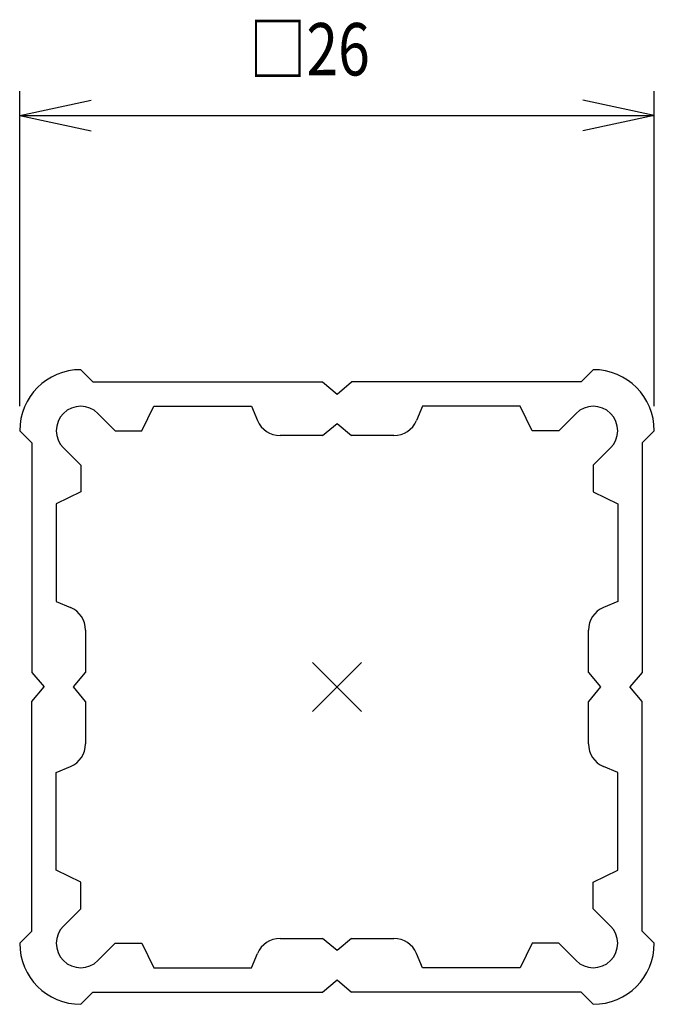
# Model space of a CAD drawing. Extents: x -40 to 95, y -138 to 27.
# Drawn here: x -13 to 13, y -13 to 27 of the extents above; entities that cross this region are included whole.
import ezdxf

# ---------------------------------------------------------------- set-up
doc = ezdxf.new("R2010")
doc.units = 0
doc.header["$MEASUREMENT"] = 0
doc.header["$PDMODE"] = 3
doc.header["$PDSIZE"] = -1
doc.layers.add('LAYER0', color=7, linetype='Continuous')
doc.layers.add('LAYER3', color=7, linetype='Continuous')
doc.styles.get("Standard").update_dxf_attribs({"font": 'txt', "bigfont": 'extfont'})

msp = doc.modelspace()

# ---------------------------------------------------------------- linework, layer by layer
at = {"layer": 'LAYER0', "color": 3}
for p, q in [((-10, 12.5), (-10.5, 13)), ((10, 12.5), (10.5, 13)), ((-10, 12.5), (-0.6, 12.5)), ((-0.6, 12.5), (0, 12)), ((0, 12), (0.6, 12.5)), ((10, 12.5), (0.6, 12.5)), ((-8, 10.5), (-7.5, 11.5)), ((-7.5, 11.5), (-3.5, 11.5)), ((-3.5, 11.5), (-3.256, 10.915)), ((3.5, 11.5), (3.256, 10.915)), ((7.5, 11.5), (3.5, 11.5)), ((8, 10.5), (7.5, 11.5)), ((-9.793, 11.207), (-9.086, 10.5)), ((9.793, 11.207), (9.086, 10.5)), ((-12.5, 10), (-13, 10.5)), ((-9.086, 10.5), (-8, 10.5)), ((-0.6, 10.3), (0, 10.8)), ((0, 10.8), (0.6, 10.3)), ((9.086, 10.5), (8, 10.5)), ((12.5, 10), (13, 10.5)), ((-0.6, 10.3), (-2.333, 10.3)), ((2.333, 10.3), (0.6, 10.3)), ((-12.5, 10), (-12.5, 0.6)), ((-11.207, 9.793), (-10.5, 9.086)), ((11.207, 9.793), (10.5, 9.086)), ((12.5, 10), (12.5, 0.6)), ((-10.5, 9.086), (-10.5, 8)), ((10.5, 9.086), (10.5, 8)), ((-10.5, 8), (-11.5, 7.5)), ((10.5, 8), (11.5, 7.5)), ((-11.5, 7.5), (-11.5, 3.5)), ((11.5, 7.5), (11.5, 3.5)), ((-11.5, 3.5), (-10.915, 3.256)), ((11.5, 3.5), (10.915, 3.256)), ((-10.3, 2.333), (-10.3, 0.6)), ((10.3, 0.6), (10.3, 2.333)), ((-12.5, 0.6), (-12, 0)), ((-10.8, 0), (-10.3, 0.6)), ((10.3, 0.6), (10.8, 0)), ((12.5, 0.6), (12, 0)), ((10.8, 0), (10.3, -0.6)), ((-12.5, -0.6), (-12, 0)), ((-10.3, -0.6), (-10.8, 0)), ((12.5, -0.6), (12, 0)), ((-12.5, -10), (-12.5, -0.6)), ((-10.3, -0.6), (-10.3, -2.333)), ((10.3, -2.333), (10.3, -0.6)), ((12.5, -10), (12.5, -0.6)), ((-11.5, -3.5), (-10.915, -3.256)), ((-11.5, -7.5), (-11.5, -3.5)), ((11.5, -3.5), (10.915, -3.256)), ((11.5, -7.5), (11.5, -3.5)), ((-10.5, -8), (-11.5, -7.5)), ((10.5, -8), (11.5, -7.5)), ((-10.5, -9.086), (-10.5, -8)), ((10.5, -9.086), (10.5, -8)), ((-11.207, -9.793), (-10.5, -9.086)), ((11.207, -9.793), (10.5, -9.086)), ((-12.5, -10), (-13, -10.5)), ((12.5, -10), (13, -10.5)), ((-2.333, -10.3), (-0.6, -10.3)), ((0, -10.8), (-0.6, -10.3)), ((0.6, -10.3), (0, -10.8)), ((0.6, -10.3), (2.333, -10.3)), ((-9.793, -11.207), (-9.086, -10.5)), ((-9.086, -10.5), (-8, -10.5)), ((-8, -10.5), (-7.5, -11.5)), ((8, -10.5), (7.5, -11.5)), ((9.086, -10.5), (8, -10.5)), ((9.793, -11.207), (9.086, -10.5)), ((-3.5, -11.5), (-3.256, -10.915)), ((3.5, -11.5), (3.256, -10.915)), ((-7.5, -11.5), (-3.5, -11.5)), ((7.5, -11.5), (3.5, -11.5)), ((-0.6, -12.5), (0, -12)), ((0, -12), (0.6, -12.5)), ((-10, -12.5), (-10.5, -13)), ((-10, -12.5), (-0.6, -12.5)), ((10, -12.5), (0.6, -12.5)), ((10, -12.5), (10.5, -13))]:
    msp.add_line(p, q, dxfattribs=at)
for centre, radius, start, end in [((-10.5, 10.5), 2.5, 90, 180), ((10.5, 10.5), 2.5, 0, 90), ((-10.5, 10.5), 1, 45, 225), ((10.5, 10.5), 1, 315, 135), ((-2.333, 11.3), 1, 202.6199, 270), ((2.333, 11.3), 1, 270, 337.3801), ((-11.3, 2.333), 1, 0, 67.3801), ((11.3, 2.333), 1, 112.6199, 180), ((-11.3, -2.333), 1, 292.6199, 0), ((11.3, -2.333), 1, 180, 247.3801), ((-10.5, -10.5), 1, 135, 315), ((10.5, -10.5), 1, 225, 45), ((-2.333, -11.3), 1, 90, 157.3801), ((2.333, -11.3), 1, 22.6199, 90), ((-10.5, -10.5), 2.5, 180, 270), ((10.5, -10.5), 2.5, 270, 0)]:
    msp.add_arc(centre, radius, start, end, dxfattribs=at)
msp.add_point((0, 0), dxfattribs=at)
at = {"layer": 'LAYER3', "color": 4}
for p, q in [((-13, 11.5), (-13, 24.414)), ((13, 11.5), (13, 24.414)), ((-13, 23.414), (-10.066, 24.037)), ((13, 23.414), (10.066, 24.037)), ((-13, 23.414), (-10.066, 22.79)), ((-13, 23.414), (13, 23.414)), ((13, 23.414), (10.066, 22.79))]:
    msp.add_line(p, q, dxfattribs=at)

# ---------------------------------------------------------------- texts
at = {"layer": 'LAYER3', "insert": (-3.6, 27.201), "char_height": 2.1474, "width": 5.12929, "attachment_point": 1}
msp.add_mtext('\\W0.8;□26', dxfattribs=at)

doc.saveas('drawing.dxf')
